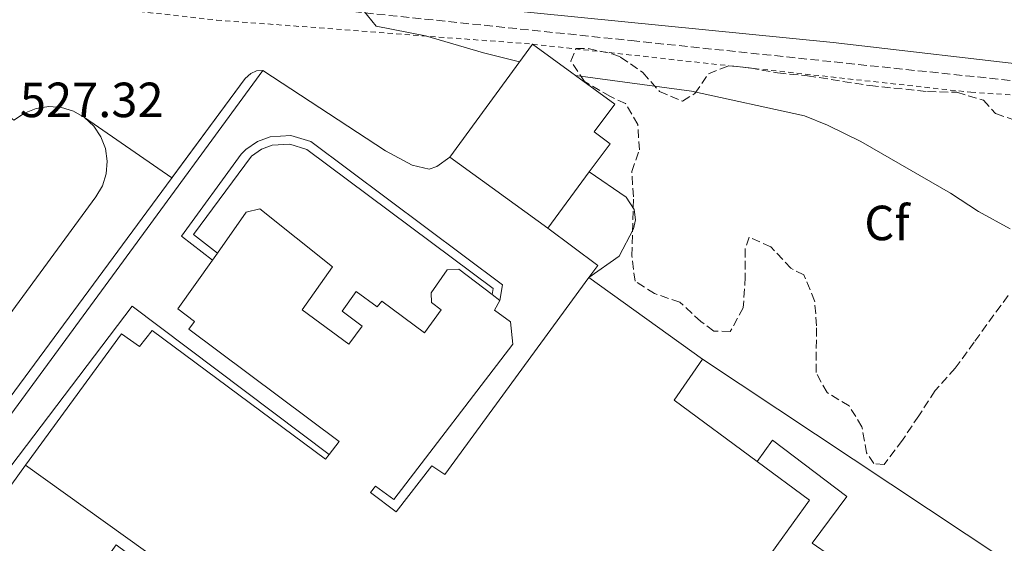
# Model space of a CAD drawing. Units: metres. Extents: x 617486 to 620930, y 4741001 to 4743373.
# Drawn here: x 618299 to 618499, y 4743118 to 4743224 of the extents above; entities that cross this region are included whole.
import ezdxf
from ezdxf.enums import TextEntityAlignment as Align

# ---------------------------------------------------------------- set-up
doc = ezdxf.new("R2010")
doc.units = ezdxf.units.M
doc.header["$MEASUREMENT"] = 0
doc.linetypes.add('DGN Style 2', pattern=[1.7399219301090239, 1.043953158065414, -0.6959687720436097])
doc.linetypes.add('DGN Style 3', pattern=[2.435890702152634, 1.739921930109024, -0.6959687720436097])
for name, color, linetype, lineweight in [('Camino', 7, 'DGN Style 3', 0), ('Complejo', 6, 'Continuous', 0), ('construcción singular', 1, 'Continuous', 0), ('Cota de punto acotado terreno', 7, 'Continuous', 0), ('Curva de nivel intermedia', 30, 'Continuous', 0), ('Edificio', 1, 'Continuous', 13), ('Etiqueta de zona arbolada', 92, 'Continuous', 0), ('Límite de complejo', 6, 'Continuous', 13), ('Línea  de muro-pared o tapia', 1, 'Continuous', 13), ('Línea de bordillo', 7, 'Continuous', 13), ('Línea de muro de contención', 1, 'Continuous', 13), ('Margen derecho', 7, 'Continuous', 0), ('Tela metálica o alambrada', 7, 'DGN Style 2', 0), ('Zona arbolada', 92, 'DGN Style 3', 0)]:
    doc.layers.add(name, color=color, linetype=linetype, lineweight=lineweight)
doc.styles.add('Style-Arial', font='arial.ttf')

msp = doc.modelspace()

# ---------------------------------------------------------------- linework, layer by layer
at = {"layer": 'Camino', "color": 7, "linetype": 'DGN Style 3', "lineweight": 0}
msp.add_polyline3d([(617829.9400000017, 4743319.99, 529.5099999999948), (617835.8700000015, 4743317.890000002, 529.3800000000048), (617890.0900000003, 4743298.07, 529.2200000000013), (617959.6099999989, 4743272.720000001, 530.4499999999972), (617972.7299999995, 4743268.480000001, 530.4900000000052), (617982.4699999981, 4743266.200000001, 530.550000000003), (618003.3299999969, 4743262.900000001, 530.3399999999966), (618026.6399999998, 4743260.220000002, 530.1199999999953), (618057.3700000013, 4743256.960000001, 529.8300000000019), (618108.4600000008, 4743252.050000002, 529.029999999999), (618158.0700000006, 4743246.660000001, 528.5899999999966), (618197.9400000018, 4743243.460000002, 528.4199999999983), (618323.1700000024, 4743230.660000001, 529.1600000000036), (618423.2500000002, 4743220.240000002, 530.5700000000071), (618506.0899999985, 4743211.540000002, 530.7899999999936), (618522.129999998, 4743209.920000001, 530.8899999999994), (618542.1499999985, 4743208.49, 530.9600000000064), (618545.85, 4743208.000000001, 530.9100000000036), (618552.4499999982, 4743206.080000001, 530.9100000000036), (618554.6499999977, 4743204.480000001, 530.929999999993), (618556.2100000001, 4743202.800000002, 530.9499999999972), (618556.6099999979, 4743201.190000001, 530.9499999999972)], dxfattribs=at)
at = {"layer": 'Complejo', "color": 6, "linetype": 'Continuous', "lineweight": 0}
msp.add_polyline3d([(618298.0100000016, 4743204.08, 527.6700000000001), (618300.129999999, 4743205.540000001, 527.6900000000002), (618302.5199999996, 4743206.5, 527.72), (618305.0700000003, 4743206.890000001, 527.74), (618307.6400000006, 4743206.699999999, 527.76), (618310.1000000016, 4743205.939999999, 527.78), (618312.3299999982, 4743204.65, 527.8100000000002), (618330.0500000007, 4743192.42, 528.53), (618344.9299999997, 4743212.560000001, 529.01), (618346.0500000007, 4743213.600000001, 529.11), (618347.2100000009, 4743214.08, 529.11), (618348.5300000012, 4743214.16, 529.01), (618373.4100000003, 4743197.92, 529.11), (618378.8099999987, 4743194.960000001, 529.1700000000001), (618382.25, 4743194.16, 529.23), (618383.8099999987, 4743194.720000001, 529.1900000000002), (618386.4100000003, 4743196.640000001, 529.1900000000002), (618403.2100000009, 4743219.52, 530.1900000000002), (618419.8900000006, 4743207.359999999, 529.9300000000001), (618415.6900000013, 4743201.76, 529.85), (618418.9699999989, 4743199.279999999, 529.8200000000002), (618414.7399999984, 4743193.600000001, 529.73), (618422.2100000009, 4743188.480000001, 529.87), (618423.8500000016, 4743186, 529.9300000000001), (618424.129999999, 4743183.92, 529.83), (618423.7300000006, 4743182.08, 529.8100000000002), (618420.7699999996, 4743176.560000001, 529.21), (618414.6499999985, 4743172.24, 528.83), (618437.7300000006, 4743155.680000001, 529.45), (618498.8099999987, 4743115.119999999, 528.61)], dxfattribs=at)
at = {"layer": 'construcción singular', "color": 1, "linetype": 'Continuous', "lineweight": 0}
msp.add_polyline3d([(618328.7699999996, 4743113.84, 527.029999999999), (618300.3700000001, 4743134.16, 526.2899999999936), (618319.8099999996, 4743160.800000001, 527.4400000000023), (618323.4900000002, 4743158.24, 527.5200000000041), (618326.0499999998, 4743161.439999999, 527.6499999999943), (618361.2000000002, 4743135.380000001, 527.8099999999977), (618361.9500000002, 4743136.34, 527.8300000000017), (618364.0099999999, 4743138.960000001, 527.9100000000036), (618333.4900000002, 4743161.76, 527.8899999999994), (618334.6100000005, 4743163.279999999, 527.9499999999971), (618331.29, 4743165.84, 527.8800000000047), (618338.2800000003, 4743175.75, 528.25), (618339.29, 4743177.17, 528.3000000000029), (618345.1299999999, 4743185.439999999, 528.6100000000006), (618347.8899999997, 4743186.16, 528.6999999999971), (618362.6500000004, 4743174.4, 528.7599999999948), (618356.4900000002, 4743165.680000001, 528.5099999999948), (618365.9699999997, 4743158.720000001, 528.4100000000036), (618368.6500000004, 4743162.32, 528.5500000000029), (618364.5700000003, 4743165.359999999, 528.5599999999977), (618367.4500000002, 4743169.359999999, 528.6699999999983), (618371.6900000004, 4743166.24, 528.820000000007), (618372.6500000004, 4743167.439999999, 528.9100000000036), (618381.29, 4743160.960000001, 528.5399999999936), (618384.6900000004, 4743165.680000001, 528.6699999999983), (618382.6900000004, 4743167.119999999, 528.6999999999971), (618382.6500000004, 4743169.119999999, 528.75), (618385.9299999997, 4743173.76, 528.8899999999994), (618388.29, 4743173.92, 528.8999999999943), (618395.04, 4743168.730000001, 528.8000000000029), (618396.6100000005, 4743167.52, 528.7700000000041), (618395.5300000003, 4743165.600000001, 528.7200000000012), (618398.7300000006, 4743163.199999999, 528.6699999999983), (618399.2100000001, 4743158.720000001, 528.5599999999977), (618375.0899999999, 4743127.199999999, 527.6499999999943), (618371.3700000001, 4743129.92, 527.7100000000064), (618370.3399999999, 4743128.600000001, 527.6699999999983), (618375.5700000003, 4743124.720000001, 527.5899999999965), (618382.8099999996, 4743134, 527.8600000000006), (618385.4100000003, 4743132.24, 527.820000000007), (618414.6500000004, 4743172.24, 528.9600000000064), (618437.7300000006, 4743155.680000001, 528.4799999999959), (618431.9699999997, 4743147.359999999, 528.2700000000041), (618448.7699999996, 4743134.91, 528.0500000000029), (618459.4100000003, 4743127.039999999, 527.9100000000036), (618442.8099999996, 4743104.08, 527.0099999999948)], dxfattribs=at)
at = {"layer": 'Curva de nivel intermedia', "color": 30, "linetype": 'Continuous', "lineweight": 0, "elevation": 530.0000000000001, "flags": 128}
for points in [[(618270.4500000011, 4743268.880000001), (618301.490000001, 4743264.560000001), (618306.3100000002, 4743263.25), (618315.7699999993, 4743259.92), (618322.8100000002, 4743256.560000001), (618335.0900000003, 4743248.480000001), (618350.4700000006, 4743240.699999999), (618356.5700000004, 4743236.640000001), (618367.3700000008, 4743231.679999999), (618368.8000000013, 4743229.309999999), (618368.8500000006, 4743226.399999999), (618371.4900000002, 4743223.199999998), (618381.5300000006, 4743221.2), (618393.2400000007, 4743217.749999999), (618400.5900000001, 4743215.960000001)], [(618411.9600000004, 4743213.140000001), (618435.4500000001, 4743209.999999999), (618458.4100000019, 4743204.960000001), (618463.040000001, 4743203.07), (618469.8100000013, 4743199.76), (618488.0100000004, 4743189.279999999), (618493.690000002, 4743185.600000001), (618500.1300000015, 4743182.08)]]:
    msp.add_lwpolyline(points, dxfattribs=at)
at = {"layer": 'Edificio', "color": 51, "linetype": 'Continuous', "lineweight": 13, "extrusion": (-0.02707732429935407, -0.03687673690088918, 0.9989529141978266), "elevation": -191128.9683079229, "flags": 128}
msp.add_lwpolyline([(-2308823.603008798, 4184867.941256966), (-2308823.603008797, 4184896.3564712)], dxfattribs=at)
at = {"layer": 'Edificio', "color": 51, "linetype": 'Continuous', "lineweight": 13, "extrusion": (0.00857738080539549, -0.006212992133069624, 0.9999439120607083), "elevation": -23635.88738223032, "flags": 128}
msp.add_lwpolyline([(618379.0010243559, 4743126.936665812), (618359.1195255358, 4743141.33694375)], dxfattribs=at)
at = {"layer": 'Edificio', "color": 51, "linetype": 'Continuous', "lineweight": 13, "extrusion": (-0.01348606276362663, -0.01813037550193378, 0.9997446752022711), "elevation": -93806.48624099456, "flags": 128}
msp.add_lwpolyline([(-2334689.638940907, 4173816.866019898), (-2334689.638940907, 4173802.704293308)], dxfattribs=at)
at = {"layer": 'Edificio', "color": 51, "linetype": 'Continuous', "lineweight": 13, "extrusion": (-0.0166241475676479, -0.02337256391361086, 0.9995885958601937), "elevation": -120611.4925080466, "flags": 128}
msp.add_lwpolyline([(-2245304.058714123, 4221862.29699008), (-2245304.058714123, 4221864.040262864)], dxfattribs=at)
at = {"layer": 'Edificio', "color": 51, "linetype": 'Continuous', "lineweight": 13, "extrusion": (-0.00380725860700574, -0.02568918921358745, 0.999662728293622), "elevation": -123673.9305455459, "flags": 128}
msp.add_lwpolyline([(-83649.4394640075, 4780979.010563553), (-83650.22631645645, 4780976.952372284), (-83646.7090431694, 4780975.046778317), (-83645.57744616386, 4780970.684167019), (-83664.81589882553, 4780935.956731567), (-83668.89446678304, 4780938.102812927), (-83669.71982150536, 4780936.645526085), (-83663.9775086214, 4780933.573142207), (-83658.17621384352, 4780943.817841484), (-83655.34628394374, 4780942.457446345), (-83632.28634792683, 4780986.326758516)], dxfattribs=at)
at = {"layer": 'Edificio', "color": 51, "linetype": 'Continuous', "lineweight": 13, "extrusion": (0.0119864103779863, -0.009237934122375313, 0.9998854867130541), "elevation": -35876.00408852546, "flags": 128}
msp.add_lwpolyline([(618344.2722733616, 4743039.698300365), (618345.8425201719, 4743038.48824873)], dxfattribs=at)
at = {"layer": 'Edificio', "color": 1, "linetype": 'Continuous', "lineweight": 13}
msp.add_polyline3d([(618414.7400000002, 4743193.600000001, 529.5099999999948), (618406.29, 4743182.24, 529.1900000000023), (618386.4100000003, 4743196.640000001, 529.4499999999971), (618403.2100000001, 4743219.52, 530.75), (618419.8899999997, 4743207.359999999, 529.8800000000047), (618415.6900000004, 4743201.76, 529.7200000000012), (618418.9699999997, 4743199.279999999, 529.6699999999983)], close=True, dxfattribs=at)
at = {"layer": 'Edificio', "color": 51, "linetype": 'Continuous', "lineweight": 13}
for points in [[(618403.2100000001, 4743219.52, 530.75), (618419.8899999997, 4743207.359999999, 529.8800000000047), (618415.6900000004, 4743201.76, 529.7200000000012), (618418.9699999997, 4743199.279999999, 529.6699999999983), (618414.7400000002, 4743193.600000001, 529.5099999999948)], [(618339.29, 4743177.17, 528.3000000000029), (618345.1299999999, 4743185.439999999, 528.6100000000006), (618347.8899999997, 4743186.16, 528.6999999999971), (618362.6500000004, 4743174.4, 528.7599999999948), (618356.4900000002, 4743165.680000001, 528.5099999999948), (618365.9699999997, 4743158.720000001, 528.4100000000036), (618368.6500000004, 4743162.32, 528.5500000000029), (618364.5700000003, 4743165.359999999, 528.5599999999977), (618367.4500000002, 4743169.359999999, 528.6699999999983), (618371.6900000004, 4743166.24, 528.820000000007), (618372.6500000004, 4743167.439999999, 528.9100000000036), (618381.29, 4743160.960000001, 528.5399999999936), (618384.6900000004, 4743165.680000001, 528.6699999999983), (618382.6900000004, 4743167.119999999, 528.6999999999971), (618382.6500000004, 4743169.119999999, 528.75), (618385.9299999997, 4743173.76, 528.8899999999994), (618388.29, 4743173.92, 528.8999999999943), (618395.04, 4743168.730000001, 528.8000000000029)], [(618361.9500000002, 4743136.34, 527.8300000000017), (618364.0099999999, 4743138.960000001, 527.9100000000036), (618333.4900000002, 4743161.76, 527.8899999999994), (618334.6100000005, 4743163.279999999, 527.9499999999971), (618331.29, 4743165.84, 527.8800000000047), (618338.2800000003, 4743175.75, 528.25)], [(618414.6500000004, 4743172.24, 528.9600000000064), (618437.7300000006, 4743155.680000001, 528.4799999999959), (618431.9699999997, 4743147.359999999, 528.2700000000041), (618448.7699999996, 4743134.91, 528.0500000000029)], [(618300.3700000001, 4743134.16, 526.2899999999936), (618319.8099999996, 4743160.800000001, 527.4400000000023), (618323.4900000002, 4743158.24, 527.5200000000041), (618326.0499999998, 4743161.439999999, 527.6499999999943), (618361.2000000002, 4743135.380000001, 527.8099999999977), (618361.9500000002, 4743136.34, 527.8300000000017)], [(618448.7699999996, 4743134.91, 528.0500000000029), (618459.4100000003, 4743127.039999999, 527.9100000000036), (618442.8099999996, 4743104.08, 527.0099999999948), (618438.3700000001, 4743107.76, 527.1399999999994), (618422.1699999999, 4743084.960000001, 526.5899999999965), (618426.4500000002, 4743081.84, 526.4700000000012), (618407.5300000003, 4743055.84, 525.8800000000047), (618396.2800000003, 4743063.449999999, 526.0800000000017)], [(618314.4699999997, 4743112.08, 526.5099999999948), (618318.7300000006, 4743118, 526.7700000000041), (618327.1299999999, 4743111.76, 526.9499999999971), (618328.7699999996, 4743113.84, 527.029999999999), (618300.3700000001, 4743134.16, 526.2899999999936)]]:
    msp.add_polyline3d(points, dxfattribs=at)
at = {"layer": 'Edificio', "color": 1, "linetype": 'Continuous', "lineweight": 13}
msp.add_polyline3d([(618328.7699999996, 4743113.84, 527.029999999999), (618300.3700000001, 4743134.16, 526.2899999999936), (618319.8099999996, 4743160.800000001, 527.4400000000023), (618323.4900000002, 4743158.24, 527.5200000000041), (618326.0499999998, 4743161.439999999, 527.6499999999943), (618361.2000000002, 4743135.380000001, 527.8099999999977), (618361.9500000002, 4743136.34, 527.8300000000017), (618364.0099999999, 4743138.960000001, 527.9100000000036), (618333.4900000002, 4743161.76, 527.8899999999994), (618334.6100000005, 4743163.279999999, 527.9499999999971), (618331.29, 4743165.84, 527.8800000000047), (618338.2800000003, 4743175.75, 528.25), (618339.29, 4743177.17, 528.3000000000029), (618345.1299999999, 4743185.439999999, 528.6100000000006), (618347.8899999997, 4743186.16, 528.6999999999971), (618362.6500000004, 4743174.4, 528.7599999999948), (618356.4900000002, 4743165.680000001, 528.5099999999948), (618365.9699999997, 4743158.720000001, 528.4100000000036), (618368.6500000004, 4743162.32, 528.5500000000029), (618364.5700000003, 4743165.359999999, 528.5599999999977), (618367.4500000002, 4743169.359999999, 528.6699999999983), (618371.6900000004, 4743166.24, 528.820000000007), (618372.6500000004, 4743167.439999999, 528.9100000000036), (618381.29, 4743160.960000001, 528.5399999999936), (618384.6900000004, 4743165.680000001, 528.6699999999983), (618382.6900000004, 4743167.119999999, 528.6999999999971), (618382.6500000004, 4743169.119999999, 528.75), (618385.9299999997, 4743173.76, 528.8899999999994), (618388.29, 4743173.92, 528.8999999999943), (618395.04, 4743168.730000001, 528.8000000000029), (618396.6100000005, 4743167.52, 528.7700000000041), (618395.5300000003, 4743165.600000001, 528.7200000000012), (618398.7300000006, 4743163.199999999, 528.6699999999983), (618399.2100000001, 4743158.720000001, 528.5599999999977), (618375.0899999999, 4743127.199999999, 527.6499999999943), (618371.3700000001, 4743129.92, 527.7100000000064), (618370.3399999999, 4743128.600000001, 527.6699999999983), (618375.5700000003, 4743124.720000001, 527.5899999999965), (618382.8099999996, 4743134, 527.8600000000006), (618385.4100000003, 4743132.24, 527.820000000007), (618414.6500000004, 4743172.24, 528.9600000000064), (618437.7300000006, 4743155.680000001, 528.4799999999959), (618431.9699999997, 4743147.359999999, 528.2700000000041), (618448.7699999996, 4743134.91, 528.0500000000029), (618459.4100000003, 4743127.039999999, 527.9100000000036), (618442.8099999996, 4743104.08, 527.0099999999948)], dxfattribs=at)
at = {"layer": 'Límite de complejo', "color": 6, "linetype": 'Continuous', "lineweight": 13}
msp.add_polyline3d([(618498.8099999989, 4743115.12, 528.6100000000006), (618437.7300000003, 4743155.680000001, 529.4499999999971), (618414.6499999977, 4743172.24, 528.8300000000017), (618420.7699999998, 4743176.560000001, 529.2100000000064), (618423.7300000014, 4743182.079999999, 529.8099999999977), (618424.1299999993, 4743183.920000001, 529.8300000000017), (618423.8500000021, 4743186, 529.929999999993), (618422.2100000014, 4743188.480000001, 529.8699999999953), (618414.7399999992, 4743193.600000001, 529.7299999999959), (618418.9699999982, 4743199.279999998, 529.820000000007), (618415.6900000013, 4743201.76, 529.8500000000058), (618419.8900000014, 4743207.359999999, 529.929999999993), (618403.2100000002, 4743219.520000001, 530.1900000000023), (618386.4100000005, 4743196.640000002, 529.1900000000023), (618383.8099999988, 4743194.720000002, 529.1900000000023), (618382.2500000009, 4743194.16, 529.2299999999959), (618378.8099999987, 4743194.96, 529.1699999999983), (618373.4100000008, 4743197.92, 529.1100000000006), (618348.530000001, 4743214.16, 529.0099999999948), (618347.2100000001, 4743214.08, 529.1100000000006), (618346.0499999998, 4743213.600000001, 529.1100000000006), (618344.9300000002, 4743212.560000001, 529.0099999999948), (618330.0500000004, 4743192.42, 528.529999999999), (618312.3299999977, 4743204.65, 527.8099999999977), (618310.1000000016, 4743205.939999999, 527.779999999999), (618307.6400000005, 4743206.699999999, 527.7599999999948), (618305.0700000002, 4743206.890000001, 527.7400000000052), (618302.5199999998, 4743206.500000001, 527.7200000000012), (618300.129999998, 4743205.540000002, 527.6900000000023), (618298.0100000014, 4743204.08, 527.6699999999983)], dxfattribs=at)
at = {"layer": 'Línea  de muro-pared o tapia', "color": 1, "linetype": 'Continuous', "lineweight": 13, "extrusion": (-0.01407405525194758, -0.0003333955563370148, 0.9999008999976788), "elevation": -9755.67571779615, "flags": 128}
msp.add_lwpolyline([(618246.5578114511, 4743131.171106747), (618232.7963594915, 4743112.211105693), (618248.7178789965, 4743099.971105014)], dxfattribs=at)
at = {"layer": 'Línea de bordillo', "color": 7, "linetype": 'Continuous', "lineweight": 13, "extrusion": (0.007487187565768385, -0.005740177137286267, 0.9999554952040554), "elevation": -22067.65590776114, "flags": 128}
msp.add_lwpolyline([(618384.9954698118, 4743133.710648648), (618395.1960823814, 4743126.110523437), (618393.3561339555, 4743123.710483897)], dxfattribs=at)
at = {"layer": 'Línea de bordillo', "color": 7, "linetype": 'Continuous', "lineweight": 13}
for points in [[(618223.6599999998, 4743137.590000001, 524.3200000000071), (618205.6099999985, 4743150.960000002, 524.6300000000048), (618259.0100000014, 4743223.84, 527.5700000000072), (618282.8500000018, 4743206.080000001, 527.529999999999), (618234.3299999983, 4743138.720000002, 524.6100000000006), (618239.7300000008, 4743134.080000001, 524.5099999999949), (618292.5300000003, 4743208.400000001, 527.5700000000072), (618298.0100000009, 4743204.080000001, 527.6699999999983), (618300.1299999976, 4743205.540000003, 527.6900000000023), (618302.5199999993, 4743206.500000001, 527.7200000000012), (618305.0699999996, 4743206.890000001, 527.7400000000052), (618307.64, 4743206.7, 527.7599999999948), (618310.100000001, 4743205.940000001, 527.7799999999987), (618312.3299999973, 4743204.65, 527.8099999999977), (618314.2199999982, 4743202.890000002, 527.8300000000017), (618315.6599999999, 4743200.760000002, 527.850000000006), (618316.5899999997, 4743198.350000001, 527.8800000000047), (618316.9600000007, 4743195.800000002, 527.8999999999943), (618316.7399999973, 4743193.230000001, 527.9199999999983), (618315.9599999995, 4743190.779999999, 527.9499999999971), (618314.6499999973, 4743188.560000001, 527.9700000000012), (618258.8500000006, 4743112.560000001, 524.2500000000001)], [(618348.5300000005, 4743214.160000001, 529.0899999999965), (618319.5300000012, 4743174.560000001, 528.6900000000023), (618265.7300000006, 4743101.36, 525.570000000007), (618263.0500000004, 4743098.880000002, 525.4700000000013), (618259.8500000018, 4743096.960000002, 525.3300000000019), (618256.129999998, 4743096.080000001, 525.1900000000024), (618251.9699999985, 4743096.480000001, 525.050000000003), (618249.5700000002, 4743097.440000001, 524.9299999999931), (618247.089999999, 4743099.440000001, 524.8500000000058), (618245.3299999976, 4743102.160000001, 524.7899999999937), (618244.8099999991, 4743104.880000001, 524.75), (618245.1700000013, 4743107.920000001, 524.6100000000006), (618246.0499999997, 4743110.240000002, 524.3500000000059), (618247.8099999987, 4743112, 524.2700000000042), (618249.9699999979, 4743113.359999999, 524.1900000000023), (618252.5300000017, 4743113.92, 524.2100000000065), (618255.7300000002, 4743113.84, 524.2500000000001), (618258.8500000006, 4743112.560000001, 524.4499999999971)], [(618258.8500000006, 4743112.560000001, 524.4499999999971), (618266.4899999981, 4743106.32, 525.6100000000008), (618293.2099999997, 4743142.560000001, 527.3300000000019), (618344.9299999997, 4743212.560000001, 529.0099999999949), (618346.0499999993, 4743213.600000001, 529.1100000000006), (618347.2099999995, 4743214.080000001, 529.1100000000006), (618348.5300000005, 4743214.160000001, 529.0899999999965)], [(618348.5300000005, 4743214.160000001, 529.0099999999949), (618373.4100000003, 4743197.920000001, 529.1100000000006), (618378.8099999982, 4743194.960000001, 529.1699999999984), (618382.2500000005, 4743194.160000001, 529.2299999999959), (618383.8099999983, 4743194.720000002, 529.1900000000023), (618386.41, 4743196.640000002, 529.1900000000023)], [(618338.2799999999, 4743175.75, 528.5899999999966), (618332.0100000004, 4743180.560000002, 528.6499999999943), (618344.0899999992, 4743197.200000001, 528.8699999999955), (618345.0900000005, 4743198.190000001, 528.8899999999995), (618347.3999999972, 4743199.770000001, 528.929999999993), (618350.0199999991, 4743200.75, 528.9700000000012), (618354.2100000001, 4743201.000000001, 529.029999999999), (618358.2100000011, 4743199.76, 529.0899999999965), (618397.1299999978, 4743170.720000001, 528.9499999999971), (618396.6099999992, 4743167.52, 528.9499999999971)], [(618339.2899999979, 4743177.170000001, 528.5899999999966), (618334.4099999985, 4743180.910000001, 528.6499999999943), (618346.1999999991, 4743196.840000001, 528.8899999999995), (618348.2100000008, 4743198.210000001, 528.929999999993), (618350.3900000001, 4743199.029999999, 528.9700000000012), (618353.989999999, 4743199.240000002, 529.029999999999), (618357.4099999985, 4743198.190000001, 529.0899999999965), (618395.2399999967, 4743169.960000001, 528.9499999999971), (618395.0399999978, 4743168.730000001, 528.9499999999971)], [(618361.9499999982, 4743136.340000001, 528.7899999999936), (618322.0100000022, 4743166.400000002, 528.6499999999943), (618295.8899999997, 4743132, 527.2700000000041), (618268.1700000013, 4743093.680000001, 525.1499999999943), (618267.4899999973, 4743088.560000002, 525.2100000000065), (618268.9699999992, 4743085.12, 525.229999999996), (618272.1299999976, 4743081.760000001, 525.5500000000029), (618289.2100000009, 4743068.800000001, 526.6100000000007), (618291.73, 4743068.000000001, 526.8500000000058), (618293.4899999968, 4743067.92, 526.9299999999931), (618295.0499999992, 4743068.32, 527.0099999999948), (618296.7300000001, 4743069.279999999, 527.0899999999965), (618312.8500000002, 4743091.840000001, 527.729999999996), (618314.1700000013, 4743092.480000001, 527.7500000000001), (618315.9300000003, 4743093.040000001, 527.9100000000036), (618317.8500000003, 4743093.2, 528.050000000003), (618319.6499999975, 4743092.880000004, 528.029999999999), (618327.1299999986, 4743088.080000001, 528.3300000000019), (618334.3299999981, 4743083.2, 529.1100000000006), (618334.9499999996, 4743083.900000001, 529.1100000000006)]]:
    msp.add_polyline3d(points, dxfattribs=at)
at = {"layer": 'Línea de muro de contención', "color": 1, "linetype": 'Continuous', "lineweight": 13, "extrusion": (-0.03193739291978226, -0.02286485529018214, 0.9992283029048199), "elevation": -127673.831848988, "flags": 128}
msp.add_lwpolyline([(-3496618.24037578, 3261445.185536853), (-3496613.999163897, 3261446.713091029), (-3496612.044087251, 3261440.093689598)], dxfattribs=at)
at = {"layer": 'Línea de muro de contención', "color": 1, "linetype": 'Continuous', "lineweight": 13}
for points in [[(618414.7400000002, 4743193.600000001, 529.7299999999959), (618422.2100000001, 4743188.480000001, 529.8699999999953), (618423.8499999996, 4743186, 529.929999999993), (618424.1299999999, 4743183.92, 529.8300000000017), (618423.7300000006, 4743182.08, 529.8099999999977), (618420.7699999996, 4743176.560000001, 529.2100000000064)], [(618448.7699999996, 4743134.91, 530.529999999999), (618451.9299999997, 4743139.199999999, 530.570000000007), (618467.0099999999, 4743127.84, 530.7299999999959), (618459.9800000006, 4743118.32, 530.6900000000023)]]:
    msp.add_polyline3d(points, dxfattribs=at)
at = {"layer": 'Margen derecho', "color": 7, "linetype": 'Continuous', "lineweight": 0}
msp.add_polyline3d([(618565.229999999, 4743214.080000001, 530.8099999999978), (618559.4099999988, 4743212.320000002, 531.0500000000029), (618554.4299999987, 4743211.970000001, 531.0899999999966), (618537.3399999985, 4743212.630000004, 530.9700000000013), (618507.2899999986, 4743214.860000002, 530.8600000000006), (618464.1999999988, 4743219.840000001, 530.8000000000029), (618377.629999998, 4743228.460000002, 530.2100000000064), (618377.1299999995, 4743232, 530.4900000000052), (618378.0100000004, 4743240.4, 530.8500000000059), (618383.0100000004, 4743265.440000001, 532.8300000000019), (618384.7100000014, 4743275.36, 533.3200000000071), (618385.9999999988, 4743285.79, 533.7599999999948), (618386.7899999978, 4743298.810000002, 534.279999999999), (618387.0499999993, 4743308.800000001, 534.6300000000048), (618386.9100000008, 4743320.930000002, 535.2400000000054), (618386.4400000013, 4743329.619999999, 535.6699999999983)], dxfattribs=at)
at = {"layer": 'Tela metálica o alambrada', "color": 7, "linetype": 'DGN Style 2', "lineweight": 0}
for points in [[(618031.9699999997, 4743256.960000001, 529.7299999999959), (618086.7699999996, 4743251.76, 529.1900000000023), (618207.6100000005, 4743239.039999999, 528.2299999999959), (618339.1299999999, 4743224.4, 529.570000000007), (618403.2100000001, 4743219.52, 530.6699999999983)], [(618403.2100000001, 4743219.52, 530.6699999999983), (618492.1299999999, 4743209.76, 530.6900000000023), (618534.8499999996, 4743207.039999999, 530.8300000000017), (618549.1299999999, 4743205.119999999, 530.9900000000052), (618553.0099999999, 4743196.560000001, 530.7899999999936), (618540.6100000005, 4743157.279999999, 529.9700000000012), (618523.5300000003, 4743108, 528.6900000000023), (618508.3300000001, 4743060.880000001, 527.3899999999994), (618501.5700000003, 4743042.880000001, 526.929999999993), (618481.4400000004, 4742998, 525.3099999999977), (618465.5199999996, 4742960.560000001, 524.3699999999953)]]:
    msp.add_polyline3d(points, dxfattribs=at)
at = {"layer": 'Zona arbolada', "color": 92, "linetype": 'DGN Style 3', "lineweight": 0}
for points in [[(618499.6900000004, 4743168.560000001, 531.6300000000047), (618492.8099999996, 4743159.119999999, 531.3099999999977), (618488.9699999997, 4743153.84, 530.7100000000064), (618484.8899999997, 4743149.279999999, 530.9900000000052), (618481.5700000003, 4743144.16, 531.1900000000023), (618478.25, 4743139.199999999, 530.3099999999977), (618474.5700000003, 4743134.32, 530.5899999999965), (618472.4900000002, 4743134.480000001, 530.8099999999977), (618470.9699999997, 4743136.640000001, 530.8500000000058), (618470.0499999998, 4743141.92, 530.8899999999994), (618467.4400000004, 4743146.16, 531.3300000000017), (618462.9699999997, 4743148.880000001, 531.3699999999953), (618460.7300000006, 4743152.960000001, 531.3899999999994), (618460.8499999996, 4743162.439999999, 530.7899999999936), (618460.4500000002, 4743167.460000001, 531.0099999999948), (618458.25, 4743172.720000001, 531.0500000000029), (618455.6500000004, 4743174.08, 531.6699999999983), (618451.5700000003, 4743178.4, 531.6699999999983), (618447.1699999999, 4743180.4, 532.1300000000047), (618446.3300000001, 4743178, 531.7299999999959), (618446.3700000001, 4743172.32, 531.4100000000036), (618445.9699999997, 4743166.08, 531.3099999999977), (618443.3300000001, 4743161.279999999, 531.4499999999971), (618440.0099999999, 4743161.359999999, 531.429999999993), (618437.3700000001, 4743163.279999999, 531.4700000000012), (618433.1299999999, 4743167.199999999, 531.3500000000058), (618427.9800000006, 4743168.939999999, 531.2899999999936), (618424.0099999999, 4743171.439999999, 531.2700000000041), (618423.3899999997, 4743176.59, 531.4400000000023), (618423.6900000004, 4743188.560000001, 532.2100000000064), (618423.3300000001, 4743193.680000001, 532.0500000000029), (618424.8899999997, 4743198.08, 531.429999999993), (618424.5700000003, 4743203.199999999, 532.2899999999936), (618422.0899999999, 4743207.460000001, 533.1499999999943), (618419.0099999999, 4743208.880000001, 532.7100000000064), (618413.7699999996, 4743211.92, 532.3899999999994), (618411.0099999999, 4743216.08, 532.429999999993), (618412.0499999998, 4743218.640000001, 532.5899999999965), (618414.4900000002, 4743218.640000001, 532.5500000000029), (618419.3499999996, 4743217.550000001, 532.4600000000064), (618421.0899999999, 4743216.880000001, 532.429999999993), (618425.6100000005, 4743213.76, 532.3899999999994), (618428.9699999997, 4743209.92, 531.8699999999953), (618433.6299999999, 4743207.970000001, 531.6900000000023), (618436.1699999999, 4743209.52, 532.029999999999), (618438.9299999997, 4743213.52, 532.6699999999983), (618442.9299999997, 4743215.119999999, 532.7899999999936), (618447.3300000001, 4743214.720000001, 532.3300000000017), (618452.9299999997, 4743213.680000001, 532.1300000000047), (618458.9699999997, 4743213.119999999, 531.8899999999994), (618471.6500000004, 4743211.119999999, 532.0099999999948), (618483.3700000001, 4743209.92, 532.2700000000041), (618489.29, 4743209.76, 531.9100000000036), (618494.6900000004, 4743208.16, 531.6300000000047), (618497.1699999999, 4743205.439999999, 531.6300000000047), (618501.0899999999, 4743204.08, 532.070000000007)], [(618499.6900000004, 4743168.560000001, 531.6300000000047), (618492.8099999996, 4743159.119999999, 531.3099999999977), (618488.9699999997, 4743153.84, 530.7100000000064), (618484.8899999997, 4743149.279999999, 530.9900000000052), (618481.5700000003, 4743144.16, 531.1900000000023), (618478.25, 4743139.199999999, 530.3099999999977), (618474.5700000003, 4743134.32, 530.5899999999965), (618472.4900000002, 4743134.480000001, 530.8099999999977), (618470.9699999997, 4743136.640000001, 530.8500000000058), (618470.0499999998, 4743141.92, 530.8899999999994), (618467.4400000004, 4743146.16, 531.3300000000017), (618462.9699999997, 4743148.880000001, 531.3699999999953), (618460.7300000006, 4743152.960000001, 531.3899999999994), (618460.8499999996, 4743162.439999999, 530.7899999999936), (618460.4500000002, 4743167.460000001, 531.0099999999948), (618458.25, 4743172.720000001, 531.0500000000029), (618455.6500000004, 4743174.08, 531.6699999999983), (618451.5700000003, 4743178.4, 531.6699999999983), (618447.1699999999, 4743180.4, 532.1300000000047), (618446.3300000001, 4743178, 531.7299999999959), (618446.3700000001, 4743172.32, 531.4100000000036), (618445.9699999997, 4743166.08, 531.3099999999977), (618443.3300000001, 4743161.279999999, 531.4499999999971), (618440.0099999999, 4743161.359999999, 531.429999999993), (618437.3700000001, 4743163.279999999, 531.4700000000012), (618433.1299999999, 4743167.199999999, 531.3500000000058), (618427.9800000006, 4743168.939999999, 531.2899999999936), (618424.0099999999, 4743171.439999999, 531.2700000000041), (618423.3899999997, 4743176.59, 531.4400000000023), (618423.6900000004, 4743188.560000001, 532.2100000000064), (618423.3300000001, 4743193.680000001, 532.0500000000029), (618424.8899999997, 4743198.08, 531.429999999993), (618424.5700000003, 4743203.199999999, 532.2899999999936), (618422.0899999999, 4743207.460000001, 533.1499999999943), (618419.0099999999, 4743208.880000001, 532.7100000000064), (618413.7699999996, 4743211.92, 532.3899999999994), (618411.0099999999, 4743216.08, 532.429999999993), (618412.0499999998, 4743218.640000001, 532.5899999999965), (618414.4900000002, 4743218.640000001, 532.5500000000029), (618419.3499999996, 4743217.550000001, 532.4600000000064), (618421.0899999999, 4743216.880000001, 532.429999999993), (618425.6100000005, 4743213.76, 532.3899999999994), (618428.9699999997, 4743209.92, 531.8699999999953), (618433.6299999999, 4743207.970000001, 531.6900000000023)], [(618433.6299999999, 4743207.970000001, 531.6900000000023), (618436.1699999999, 4743209.52, 532.029999999999), (618438.9299999997, 4743213.52, 532.6699999999983), (618442.9299999997, 4743215.119999999, 532.7899999999936), (618447.3300000001, 4743214.720000001, 532.3300000000017), (618452.9299999997, 4743213.680000001, 532.1300000000047), (618458.9699999997, 4743213.119999999, 531.8899999999994), (618471.6500000004, 4743211.119999999, 532.0099999999948), (618483.3700000001, 4743209.92, 532.2700000000041), (618489.29, 4743209.76, 531.9100000000036), (618494.6900000004, 4743208.16, 531.6300000000047), (618497.1699999999, 4743205.439999999, 531.6300000000047), (618501.0899999999, 4743204.08, 532.070000000007)]]:
    msp.add_polyline3d(points, dxfattribs=at)

# ---------------------------------------------------------------- texts
at = {"color": 7, "linetype": 'Continuous', "lineweight": 0, "style": 'Style-Arial'}
msp.add_text('Camino de Urrutegi', height=9, rotation=70.94200000000001, dxfattribs=at).set_placement((618516.0174120658, 4743105.169664662, 527.7400000000052), align=Align.CENTER)
at = {"layer": 'Cota de punto acotado terreno', "color": 7, "linetype": 'Continuous', "lineweight": 0, "style": 'Style-Arial'}
msp.add_text('527.32', height=7.000000000000002, dxfattribs=at).set_placement((618299.2199999985, 4743204.720000002, 527.320000000007))
at = {"layer": 'Etiqueta de zona arbolada', "color": 92, "linetype": 'Continuous', "lineweight": 0, "style": 'Style-Arial'}
msp.add_text('Cf', height=7.000000000000002, dxfattribs=at).set_placement((618475.1194962426, 4743183.270009999, 529.5899999999965), align=Align.MIDDLE_CENTER)
msp.add_text('Cf', height=7.000000000000002, dxfattribs=at).set_placement((618475.1194962426, 4743183.270009999, 529.5899999999965), align=Align.MIDDLE_CENTER)

doc.saveas('drawing.dxf')
